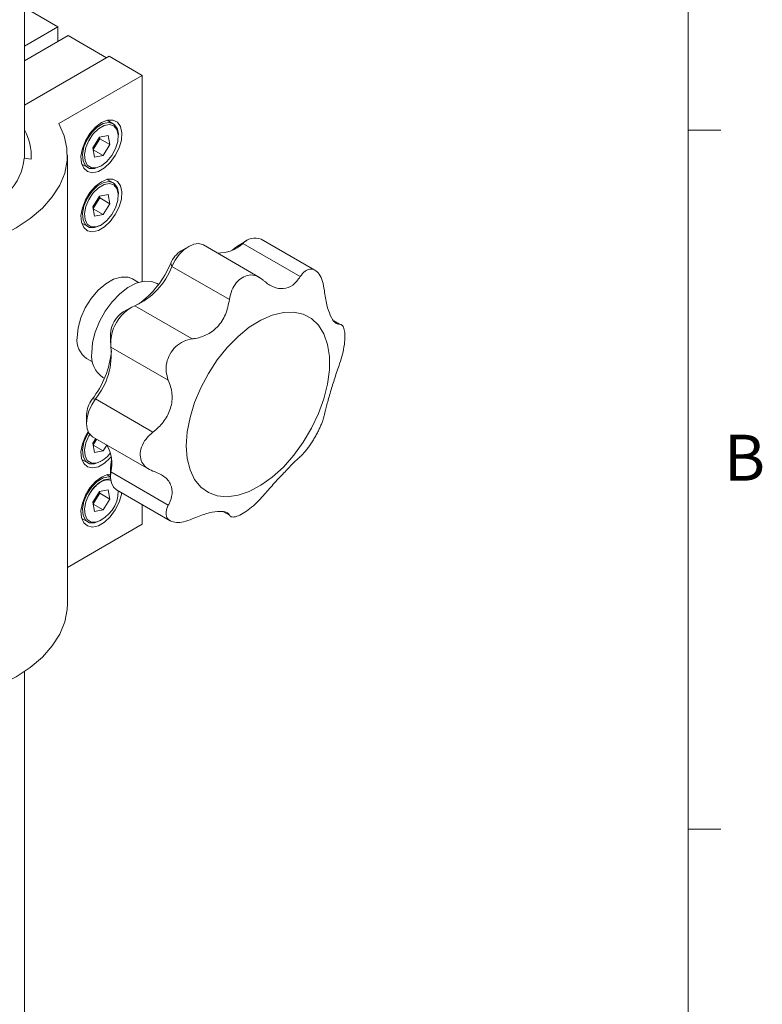
# Model space of a CAD drawing. Units: millimetres. Extents: x 5 to 289, y 4 to 204.
# Drawn here: x 255 to 289, y 129 to 174 of the extents above; entities that cross this region are included whole.
import ezdxf

# ---------------------------------------------------------------- set-up
doc = ezdxf.new("R2010")
doc.units = ezdxf.units.MM
doc.styles.add('SLDTEXTSTYLE0', font='TXT', dxfattribs={"width": 0.605})

msp = doc.modelspace()

# ---------------------------------------------------------------- linework, layer by layer
at = {"color": 7, "linetype": 'Continuous', "lineweight": 0}
msp.add_line((285.6908, 8.1152), (285.6908, 201.372), dxfattribs=at)
at = {"color": 7, "linetype": 'Continuous', "lineweight": 15}
for p, q in [((255.1084, 167.8802), (255.1084, 178.2443)), ((256.6544, 173.9347), (255.1224, 174.8192)), ((255.1084, 173.0422), (256.6544, 173.9347)), ((256.6544, 173.9347), (256.6544, 173.2544)), ((257.1258, 173.5265), (255.1084, 172.3618)), ((258.8936, 172.506), (257.1258, 173.5265)), ((259.0114, 172.574), (255.1084, 170.3209)), ((260.5435, 171.6896), (259.0114, 172.574)), ((256.7011, 169.4714), (260.5435, 171.6896)), ((260.5435, 171.6896), (260.5435, 162.1922)), ((259.194, 169.4612), (258.9184, 169.6203)), ((258.2618, 168.349), (258.5754, 168.849)), ((258.5825, 168.7704), (258.5692, 168.8392)), ((258.9714, 168.9237), (258.5754, 168.849)), ((259.0539, 168.4982), (258.9714, 168.9237)), ((285.6908, 169.1652), (287.1908, 169.1652)), ((258.0906, 168.6701), (258.143, 168.7754)), ((258.3444, 167.9235), (258.2618, 168.349)), ((258.4258, 168.5203), (258.2752, 168.2801)), ((258.5825, 168.7704), (258.4258, 168.5203)), ((258.5825, 168.7704), (259.0539, 168.4982)), ((259.0539, 168.4982), (258.7404, 167.9982)), ((257.0917, 147.3301), (257.0917, 168.0158)), ((258.2781, 168.265), (258.7404, 167.9982)), ((258.3444, 167.9235), (258.7404, 167.9982)), ((255.4175, 167.8324), (255.1041, 167.8809)), ((257.7518, 167.5995), (258.0275, 167.4404)), ((259.194, 166.7394), (258.9184, 166.8985)), ((258.2618, 165.6272), (258.5754, 166.1272)), ((258.5825, 166.0486), (258.5692, 166.1174)), ((258.9714, 166.2019), (258.5754, 166.1272)), ((259.0539, 165.7764), (258.9714, 166.2019)), ((258.0906, 165.9483), (258.143, 166.0536)), ((258.3444, 165.2017), (258.2618, 165.6272)), ((258.4258, 165.7985), (258.2752, 165.5583)), ((258.5825, 166.0486), (258.4258, 165.7985)), ((258.5825, 166.0486), (259.0539, 165.7764)), ((259.0539, 165.7764), (258.7404, 165.2764)), ((258.2781, 165.5432), (258.7404, 165.2764)), ((258.3444, 165.2017), (258.7404, 165.2764)), ((257.7518, 164.8777), (258.0275, 164.7186)), ((262.6882, 163.8104), (262.3347, 163.6062)), ((265.9472, 162.38), (263.355, 163.8765)), ((265.1699, 163.9462), (264.8858, 163.7901)), ((264.8858, 163.7901), (265.0014, 163.8701)), ((265.3549, 164.0742), (265.0014, 163.8701)), ((267.8193, 162.4168), (265.1699, 163.9462)), ((268.4975, 162.711), (266.0216, 164.1403)), ((264.6781, 163.6351), (264.8858, 163.7901)), ((261.9094, 162.8854), (261.8494, 163.0313)), ((264.5552, 161.3581), (261.9094, 162.8854)), ((260.3709, 162.1488), (260.0933, 162.309)), ((261.291, 162.0602), (261.2277, 162.0968)), ((260.0216, 160.9954), (259.6681, 160.7913)), ((262.8427, 159.5503), (260.1969, 161.0777)), ((259.0789, 159.7707), (259.0789, 159.3625)), ((261.7411, 157.6423), (259.0953, 159.1697)), ((257.9768, 158.6428), (258.2544, 158.4825)), ((258.7279, 157.7665), (258.7911, 157.73)), ((258.2296, 156.7616), (258.386, 156.7826)), ((261.0317, 155.2553), (258.386, 156.7826)), ((257.9743, 156.0537), (257.9743, 155.6455)), ((258.0906, 155.0611), (258.143, 155.1664)), ((258.2505, 155.035), (260.8426, 153.5387)), ((258.2618, 154.74), (258.3947, 154.9518)), ((258.3444, 154.3145), (258.2618, 154.74)), ((258.4258, 154.9113), (258.2752, 154.6711)), ((258.4258, 154.9113), (258.436, 154.928)), ((258.4362, 154.9279), (258.4258, 154.9113)), ((258.2781, 154.656), (258.7404, 154.3892)), ((258.3444, 154.3145), (258.7404, 154.3892)), ((258.9047, 154.6512), (258.7404, 154.3892)), ((257.7518, 153.9905), (258.0275, 153.8314)), ((259.0887, 153.7413), (259.1209, 154.0101)), ((259.0789, 153.612), (259.0887, 153.7413)), ((259.0789, 153.612), (259.0789, 153.2038)), ((259.0887, 153.7413), (259.0953, 153.4156)), ((261.7411, 151.8882), (259.0953, 153.4156)), ((259.0789, 153.1968), (258.9184, 153.2895)), ((258.2618, 152.0182), (258.5754, 152.5182)), ((258.5825, 152.4396), (258.5692, 152.5084)), ((258.9714, 152.5929), (258.5754, 152.5182)), ((259.0539, 152.1674), (258.9714, 152.5929)), ((259.3551, 152.5933), (261.8314, 151.1638)), ((258.3444, 151.5927), (258.2618, 152.0182)), ((258.4258, 152.1895), (258.2752, 151.9493)), ((258.5825, 152.4396), (258.4258, 152.1895)), ((258.5825, 152.4396), (259.0539, 152.1674)), ((259.0539, 152.1674), (258.7404, 151.6673)), ((258.2781, 151.9342), (258.7404, 151.6673)), ((258.3444, 151.5927), (258.7404, 151.6673)), ((260.5435, 151.9073), (260.5435, 151.0039)), ((257.7518, 151.2687), (258.0275, 151.1096)), ((257.0917, 149.0112), (260.5435, 151.0039)), ((255.1084, 115.7059), (255.1084, 144.2147)), ((285.6908, 136.9552), (287.1908, 136.9552))]:
    msp.add_line(p, q, dxfattribs=at)
at = {"color": 8, "linetype": 'Continuous', "lineweight": 15}
for p, q in [((269.6317, 160.2222), (269.3704, 160.373)), ((264.5552, 151.4216), (264.2817, 151.5794))]:
    msp.add_line(p, q, dxfattribs=at)
at = {"color": 7, "linetype": 'Continuous', "lineweight": 15, "flags": 128}
for points in [[(249.407, 163.2196), (250.3971, 163.299), (251.3636, 163.4461), (252.2926, 163.6591), (253.1707, 163.9347), (253.9854, 164.269), (254.7249, 164.6573), (255.3785, 165.0938), (255.9369, 165.5724), (256.392, 166.0862), (256.7373, 166.6277), (256.9678, 167.1892), (257.0802, 167.7626), (257.0728, 168.3396), (256.9458, 168.9119), (256.7011, 169.4714)], [(258.6579, 169.5123), (258.38, 169.3035), (258.1268, 169.0165), (257.9208, 168.6769), (257.7802, 168.3147), (257.7177, 167.9622), (257.7387, 167.6507), (257.8414, 167.4079), (258.0166, 167.2553), (258.2488, 167.2065), (258.5174, 167.2659), (258.7984, 167.4282), (259.067, 167.6789), (259.2992, 167.9957), (259.4744, 168.3506), (259.5771, 168.712), (259.5981, 169.0477), (259.5355, 169.328), (259.395, 169.5279), (259.189, 169.6297), (258.9358, 169.6244), (258.6579, 169.5123)], [(258.4097, 167.4291), (258.6625, 167.5281), (258.9148, 167.7241), (259.1392, 167.9959), (259.3115, 168.3141), (259.413, 168.6442), (259.4327, 168.9503), (259.3683, 169.1994), (259.227, 169.3644), (259.0241, 169.4274), (258.7814, 169.3817), (258.5253, 169.2322), (258.2837, 168.995), (258.0825, 168.6959), (257.9438, 168.3673), (257.8824, 168.0448), (257.905, 167.7634), (258.0092, 167.5535), (258.1838, 167.4379), (258.4097, 167.4291)], [(258.3475, 167.396), (258.1079, 167.4053), (258.0275, 167.4404)], [(258.6348, 167.5125), (258.6156, 167.501), (258.3475, 167.396)], [(258.6579, 166.7905), (258.38, 166.5817), (258.1268, 166.2947), (257.9208, 165.9551), (257.7802, 165.5929), (257.7177, 165.2404), (257.7387, 164.9289), (257.8414, 164.6861), (258.0166, 164.5335), (258.2488, 164.4847), (258.5174, 164.5441), (258.7984, 164.7064), (259.067, 164.957), (259.2992, 165.2739), (259.4744, 165.6288), (259.5771, 165.9902), (259.5981, 166.3259), (259.5355, 166.6062), (259.395, 166.8061), (259.189, 166.9079), (258.9358, 166.9026), (258.6579, 166.7905)], [(258.4097, 164.7073), (258.6625, 164.8063), (258.9148, 165.0023), (259.1392, 165.2741), (259.3115, 165.5923), (259.413, 165.9224), (259.4327, 166.2285), (259.3683, 166.4776), (259.227, 166.6426), (259.0241, 166.7056), (258.7814, 166.6599), (258.5253, 166.5103), (258.2837, 166.2732), (258.0825, 165.9741), (257.9438, 165.6455), (257.8824, 165.323), (257.905, 165.0416), (258.0092, 164.8317), (258.1838, 164.7161), (258.4097, 164.7073)], [(258.3475, 164.6742), (258.1079, 164.6835), (258.0275, 164.7186)], [(258.6348, 164.7907), (258.6156, 164.7792), (258.3475, 164.6742)], [(263.355, 163.8765), (263.3166, 163.8962), (263.1289, 163.9386), (262.9153, 163.9095), (262.6884, 163.8105), (262.4615, 163.6474), (262.2479, 163.43), (262.0602, 163.1709), (261.9094, 162.8854)], [(260.0933, 162.309), (259.8852, 162.3891), (259.5658, 162.3983), (259.2154, 162.2958), (258.8546, 162.0875), (258.5043, 161.7855), (258.1848, 161.4075), (257.9147, 160.9753), (257.7097, 160.514), (257.5818, 160.0506), (257.5383, 159.6119)], [(258.2101, 158.9111), (258.2514, 159.3738), (258.3734, 159.8626), (258.5705, 160.3546), (258.8334, 160.8268), (259.1498, 161.2572), (259.5049, 161.6256), (259.8821, 161.9147), (260.2638, 162.1112), (260.6321, 162.2057), (260.9699, 162.1939), (261.2277, 162.0968)], [(262.5705, 154.625), (262.6133, 155.2609), (262.7404, 155.9297), (262.9485, 156.614), (263.2323, 157.2962), (263.5845, 157.9585), (263.9959, 158.5838), (264.4558, 159.1559), (264.9523, 159.66), (265.4726, 160.0831), (266.0032, 160.4141), (266.5304, 160.6445), (267.0405, 160.7683), (267.5203, 160.7824), (267.9573, 160.6864), (268.3403, 160.4827), (268.6594, 160.1766), (268.9062, 159.776), (269.0743, 159.2914), (269.1595, 158.7353), (269.1595, 158.1221), (269.0743, 157.4676), (268.9062, 156.7889), (268.6594, 156.1034), (268.3403, 155.429), (267.9573, 154.7831), (267.5203, 154.1824), (267.0405, 153.6425), (266.5304, 153.1775), (266.0032, 152.7992), (265.4726, 152.5176), (264.9523, 152.3399), (264.4558, 152.2707), (263.9959, 152.3118), (263.5845, 152.4622), (263.2323, 152.7179), (262.9485, 153.0723), (262.7404, 153.5163), (262.6133, 154.0384), (262.5705, 154.625)], [(258.386, 156.7826), (258.2141, 156.5093), (258.0836, 156.2172), (258.0021, 155.9235), (257.9743, 155.6455), (258.0021, 155.3994), (258.0836, 155.1999), (258.2141, 155.0585), (258.2505, 155.035)], [(258.041, 155.2818), (257.9208, 155.0679), (257.7802, 154.7057), (257.7177, 154.3532), (257.7387, 154.0417), (257.8414, 153.7989), (258.0166, 153.6463), (258.2488, 153.5975), (258.5174, 153.6569), (258.7984, 153.8191), (259.067, 154.0698), (259.1076, 154.1173)], [(258.1184, 155.1502), (258.0825, 155.0869), (257.9438, 154.7583), (257.8824, 154.4358), (257.905, 154.1543), (258.0092, 153.9445), (258.1838, 153.8288), (258.4097, 153.8201)], [(258.3475, 153.787), (258.1079, 153.7963), (258.0275, 153.8314)], [(258.6348, 153.9035), (258.6156, 153.892), (258.3475, 153.787)], [(259.0953, 153.4156), (259.0804, 153.1435), (259.1208, 152.907), (259.2142, 152.72), (259.3551, 152.5933), (259.3551, 152.5933)], [(258.6579, 153.1815), (258.38, 152.9727), (258.1268, 152.6857), (257.9208, 152.3461), (257.7802, 151.9839), (257.7177, 151.6314), (257.7387, 151.3199), (257.8414, 151.0771), (258.0166, 150.9245), (258.2488, 150.8757), (258.5174, 150.9351), (258.7984, 151.0973), (259.067, 151.348), (259.2992, 151.6649), (259.4744, 152.0198), (259.5771, 152.3812), (259.5889, 152.4584)], [(259.0844, 153.0901), (259.0241, 153.0966), (258.7814, 153.0509), (258.5253, 152.9013), (258.2837, 152.6642), (258.0825, 152.3651), (257.9438, 152.0365), (257.8824, 151.714), (257.905, 151.4325), (258.0092, 151.2226), (258.1838, 151.107), (258.4097, 151.0983), (258.4097, 151.0983)], [(259.0789, 153.31), (258.9358, 153.2936), (258.6579, 153.1815)], [(258.3475, 151.0652), (258.1079, 151.0745), (258.0275, 151.1096)], [(258.6348, 151.1817), (258.6156, 151.1702), (258.3475, 151.0652)], [(249.407, 142.5339), (250.3971, 142.6133), (251.3636, 142.7604), (252.2926, 142.9734), (253.1707, 143.249), (253.9854, 143.5833), (254.7249, 143.9716), (255.3785, 144.4081), (255.9369, 144.8867), (256.392, 145.4005), (256.7373, 145.942), (256.9678, 146.5035), (257.0802, 147.0769), (257.0917, 147.3301)]]:
    msp.add_lwpolyline(points, dxfattribs=at)
at = {"color": 8, "linetype": 'Continuous', "lineweight": 15, "flags": 128}
for points in [[(258.0275, 167.4404), (257.9228, 167.5279), (257.8122, 167.7506), (257.7882, 168.0491), (257.8533, 168.3911), (258.0005, 168.7396), (258.2138, 169.0568), (258.4702, 169.3084), (258.7417, 169.467), (258.9991, 169.5155), (259.194, 169.4612)], [(258.0275, 164.7186), (257.9228, 164.8061), (257.8122, 165.0288), (257.7882, 165.3273), (257.8533, 165.6693), (258.0005, 166.0178), (258.2138, 166.335), (258.4702, 166.5866), (258.7417, 166.7452), (258.9991, 166.7937), (259.194, 166.7394)], [(258.0275, 153.8314), (257.9228, 153.9189), (257.8122, 154.1415), (257.7882, 154.44), (257.8533, 154.7821), (258.0005, 155.1306), (258.0624, 155.2369)], [(258.0275, 151.1096), (257.9228, 151.1971), (257.8122, 151.4197), (257.7882, 151.7182), (257.8533, 152.0603), (258.0005, 152.4088), (258.2138, 152.726), (258.4702, 152.9776), (258.7417, 153.1362), (258.9991, 153.1847), (259.0793, 153.1746)]]:
    msp.add_lwpolyline(points, dxfattribs=at)
at = {"color": 7, "linetype": 'Continuous', "lineweight": 15}
for centre, radius, start, end in [((258.845, 168.9785), 0.5957, 352.3525, 54.12779), ((253.0517, 168.0058), 2.3721, 355.80679, 29.88564), ((257.7523, 168.936), 0.7914, 310.37151, 328.32009), ((257.7346, 168.9609), 0.8196, 327.48415, 347.59844), ((252.515, 168.1224), 2.6004, 315.53409, 354.66898), ((258.845, 166.2567), 0.5957, 352.35249, 54.12779), ((257.7523, 166.2142), 0.7914, 310.37151, 328.32009), ((257.7346, 166.2391), 0.8196, 327.48415, 347.59844), ((264.047, 165.1449), 1.6425, 268.42707, 313.1306), ((265.7406, 163.4078), 0.7846, 69.00956, 136.66332), ((263.0116, 162.5425), 1.2608, 122.46844, 157.1891), ((257.7559, 164.7263), 4.4306, 306.04513, 337.50693), ((258.8787, 164.0415), 3.2438, 293.97878, 339.12029), ((260.3475, 159.7187), 1.2697, 122.35311, 177.65226), ((261.0124, 159.3349), 1.9242, 115.07479, 184.92521), ((258.5576, 159.4893), 1.0266, 173.14287, 235.54495), ((259.4394, 158.7779), 1.2366, 173.81469, 234.87313), ((254.8294, 159.4135), 4.312, 322.04838, 354.40471), ((255.869, 158.8295), 3.2442, 320.88107, 6.01871), ((259.234, 155.9995), 1.2608, 142.81128, 177.53622), ((257.7523, 155.3269), 0.7914, 310.37151, 328.32009), ((258.0758, 154.987), 1.2138, 285.96311, 325.03532), ((257.4334, 153.7916), 1.704, 347.25054, 30.29289), ((257.9007, 152.5464), 1.535, 289.36337, 0.01528), ((257.7523, 152.6051), 0.7914, 310.37151, 328.32009), ((257.7346, 152.6301), 0.8196, 327.48415, 347.59844)]:
    msp.add_arc(centre, radius, start, end, dxfattribs=at)
for points, knots in [([(266.1131, 162.2574), (266.0132, 162.3309), (265.8131, 162.478), (265.4658, 162.5108), (265.1365, 162.3931), (264.8603, 162.1422), (264.6471, 161.7889), (264.5865, 161.505), (264.5552, 161.3581)], [0, 0, 0, 0, 0.1735275, 0.347476, 0.5125419, 0.6710295, 0.8297608, 1, 1, 1, 1]), ([(268.9288, 161.7761), (268.9053, 161.9211), (268.8583, 162.2116), (268.6993, 162.5438), (268.4937, 162.7405), (268.2654, 162.7844), (268.0256, 162.6899), (267.891, 162.5116), (267.8193, 162.4168)], [0, 0, 0, 0, 0.1720087, 0.3444334, 0.5079344, 0.6647335, 0.8215865, 1, 1, 1, 1]), ([(267.8193, 162.4168), (267.7109, 162.2725), (267.4936, 161.9834), (267.0535, 161.8234), (266.5873, 161.9061), (266.2778, 162.1058), (266.1287, 162.243), (266.1131, 162.2574)], [0, 0, 0, 0, 0.2529409, 0.5070338, 0.7400835, 0.9726928, 1, 1, 1, 1]), ([(269.6317, 160.2222), (269.5571, 160.2348), (269.4076, 160.2602), (269.2041, 160.5921), (269.0272, 161.1121), (268.9625, 161.5484), (268.9288, 161.7761)], [0, 0, 0, 0, 0.2543693, 0.5099016, 0.7442713, 1, 1, 1, 1]), ([(264.5552, 161.3581), (264.5081, 161.1228), (264.4137, 160.6511), (264.0268, 160.0728), (263.505, 159.6969), (263.0896, 159.5761), (262.8687, 159.5531), (262.8427, 159.5503)], [0, 0, 0, 0, 0.2523389, 0.5058432, 0.7379942, 0.9690882, 1, 1, 1, 1]), ([(269.6317, 158.4103), (269.678, 158.552), (269.7707, 158.8356), (269.8587, 159.2878), (269.8873, 159.686), (269.855, 159.9884), (269.7698, 160.1935), (269.6797, 160.2122), (269.6317, 160.2222)], [0, 0, 0, 0, 0.1720043, 0.3444294, 0.5079306, 0.6647298, 0.8215827, 1, 1, 1, 1]), ([(262.8427, 159.5503), (262.7057, 159.5215), (262.4316, 159.4639), (262.0671, 159.2017), (261.7973, 158.849), (261.6486, 158.4468), (261.6151, 158.0244), (261.6981, 157.7726), (261.7411, 157.6423)], [0, 0, 0, 0, 0.1735322, 0.3474803, 0.5125459, 0.6710335, 0.8297649, 1, 1, 1, 1]), ([(268.9288, 156.0449), (268.9623, 156.1895), (269.0295, 156.4794), (269.209, 157.09), (269.4129, 157.7672), (269.5567, 158.1898), (269.6317, 158.4103)], [0, 0, 0, 0, 0.2543732, 0.5099048, 0.7442742, 1, 1, 1, 1]), ([(261.7411, 157.6423), (261.8134, 157.4376), (261.9583, 157.0272), (261.8811, 156.3568), (261.5793, 155.7636), (261.2506, 155.4246), (261.0548, 155.2731), (261.0317, 155.2553)], [0, 0, 0, 0, 0.25234258, 0.50584625, 0.73799704, 0.96909122, 1, 1, 1, 1]), ([(267.8193, 154.1232), (267.8519, 154.1534), (267.918, 154.2147), (268.0315, 154.3406), (268.1527, 154.4911), (268.2748, 154.6593), (268.3951, 154.8419), (268.506, 155.0268), (268.6086, 155.2146), (268.6986, 155.3963), (268.7769, 155.5729), (268.8432, 155.7434), (268.8972, 155.9068), (268.9182, 155.9984), (268.9288, 156.0449)], [0, 0, 0, 0, 0.0848194, 0.1719711, 0.2568488, 0.3444537, 0.4249542, 0.5079938, 0.585264, 0.6647793, 0.7421349, 0.8215763, 0.9094443, 1, 1, 1, 1]), ([(261.0317, 155.2553), (260.9182, 155.1525), (260.6908, 154.9468), (260.4887, 154.5629), (260.426, 154.1878), (260.5052, 153.8622), (260.7046, 153.5988), (260.9202, 153.5049), (261.0317, 153.4563)], [0, 0, 0, 0, 0.1735275, 0.347476, 0.5125419, 0.6710295, 0.8297608, 1, 1, 1, 1]), ([(266.1131, 152.3209), (266.2657, 152.4955), (266.5716, 152.8455), (267.0588, 153.3627), (267.4974, 153.8223), (267.7085, 154.0196), (267.8193, 154.1232)], [0, 0, 0, 0, 0.2537719, 0.5087159, 0.7421854, 1, 1, 1, 1]), ([(261.0317, 153.4563), (261.2119, 153.3842), (261.5732, 153.2397), (261.8807, 152.8528), (261.9453, 152.4074), (261.8423, 152.0797), (261.7517, 151.9084), (261.7411, 151.8882)], [0, 0, 0, 0, 0.2523389, 0.5058432, 0.7379942, 0.9690882, 1, 1, 1, 1]), ([(258.0906, 152.3393), (258.108, 152.3763), (258.1722, 152.5126), (258.3374, 152.7183), (258.5612, 152.9221), (258.7899, 153.0397), (258.979, 153.0734), (259.0644, 153.0346), (259.1, 153.0185)], [0, 0, 0, 0, 0.0740272, 0.2721842, 0.4697167, 0.6658772, 0.8609987, 1, 1, 1, 1]), ([(264.5552, 151.4216), (264.5874, 151.3872), (264.6518, 151.3183), (264.8833, 151.3524), (265.1768, 151.4909), (265.4983, 151.7156), (265.8261, 152.0027), (266.0152, 152.2124), (266.1131, 152.3209)], [0, 0, 0, 0, 0.1735275, 0.347476, 0.5125419, 0.6710295, 0.8297608, 1, 1, 1, 1]), ([(261.7411, 151.8882), (261.6976, 151.7832), (261.6104, 151.5728), (261.6553, 151.3116), (261.8258, 151.14), (262.0998, 151.0741), (262.4488, 151.1045), (262.7084, 151.2018), (262.8427, 151.2521)], [0, 0, 0, 0, 0.1735322, 0.3474803, 0.5125459, 0.6710335, 0.8297649, 1, 1, 1, 1]), ([(262.8427, 151.2521), (263.0561, 151.3371), (263.484, 151.5074), (264.0259, 151.6134), (264.3887, 151.5941), (264.518, 151.5007), (264.5512, 151.4299), (264.5552, 151.4216)], [0, 0, 0, 0, 0.2523426, 0.5058463, 0.737997, 0.9690912, 1, 1, 1, 1])]:
    msp.add_open_spline(points, degree=3, knots=knots, dxfattribs=at)

# ---------------------------------------------------------------- texts
at = {"color": 7, "linetype": 'Continuous', "lineweight": 0, "insert": (287.3366, 155.1305), "char_height": 2.1167, "attachment_point": 1, "style": 'SLDTEXTSTYLE0'}
msp.add_mtext('B', dxfattribs=at)

doc.saveas('drawing.dxf')
